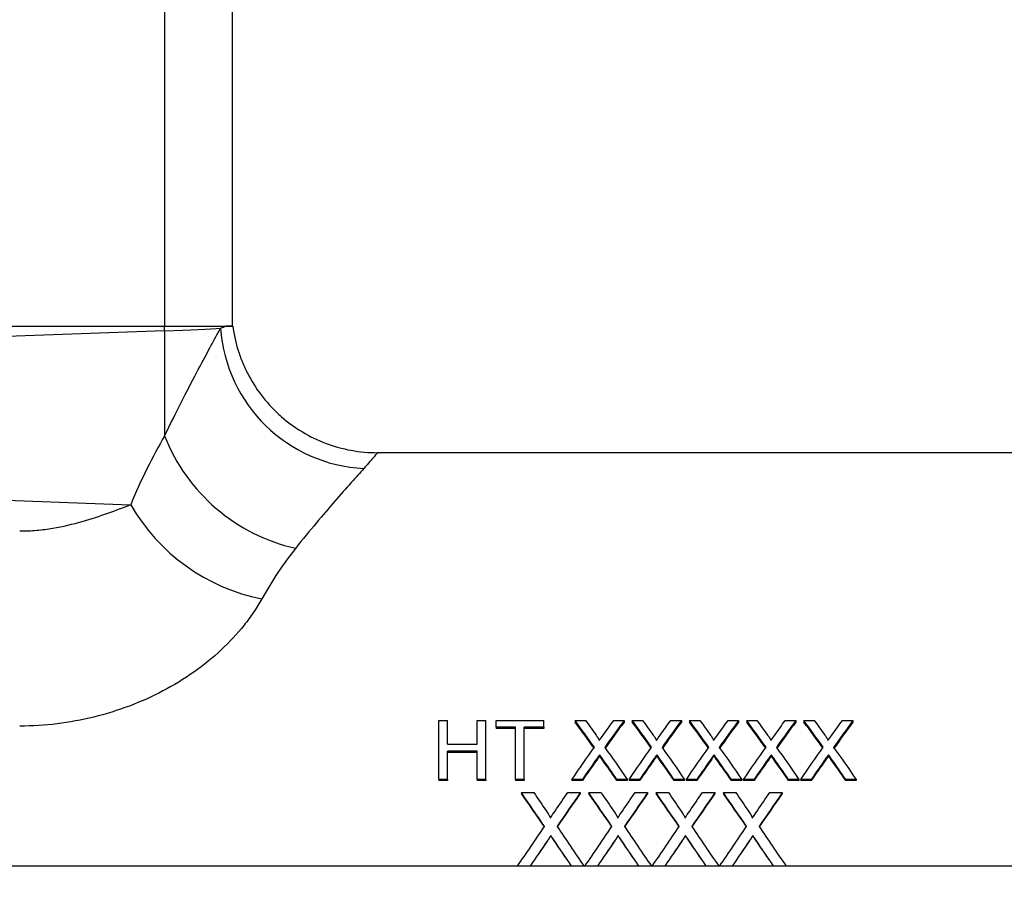
# Model space of a CAD drawing. Units: inches. Extents: x 2 to 102, y 3 to 65.
# Drawn here: x 29 to 31, y 29 to 31 of the extents above; entities that cross this region are included whole.
import ezdxf

# ---------------------------------------------------------------- set-up
doc = ezdxf.new("R2010")
doc.units = ezdxf.units.IN
doc.header["$LTSCALE"] = 6
doc.header["$MEASUREMENT"] = 0
doc.layers.add('DEFAULT', color=7, linetype='Continuous')
doc.styles.add('SLDTEXTSTYLE1', font='TXT', dxfattribs={"width": 0.605})
doc.dimstyles.new('SLDDIMSTYLE0', dxfattribs={"dimtxt": 0.75, "dimasz": 0.78, "dimexe": 0, "dimexo": 0.0625, "dimgap": 0.1875, "dimtad": 0, "dimtih": 1, "dimtoh": 1, "dimdec": 1, "dimrnd": 1e-09, "dimzin": 12, "dimdsep": 46, "dimtxsty": 'SLDTEXTSTYLE1', "dimsah": 1, "dimcen": 0.09, "dimadec": 0, "dimazin": 3, "dimtfac": 1, "dimtdec": 1, "dimtofl": 0, "dimtmove": 0, "dimatfit": 3, "dimfxl": 0, "dimfrac": 2, "dimtolj": 1, "dimtzin": 12, "dimarcsym": 0})
doc.dimstyles.new('SLDDIMSTYLE1', dxfattribs={"dimtxt": 0.75, "dimasz": 0.78, "dimexe": 0, "dimexo": 0.0625, "dimgap": 0.1875, "dimtad": 0, "dimtih": 1, "dimtoh": 1, "dimrnd": 1e-09, "dimzin": 12, "dimdsep": 46, "dimtxsty": 'SLDTEXTSTYLE1', "dimsah": 1, "dimcen": 0.09, "dimadec": 0, "dimazin": 3, "dimtfac": 1, "dimtmove": 0, "dimatfit": 0, "dimfxl": 0, "dimfrac": 2, "dimtolj": 1, "dimtzin": 12, "dimarcsym": 0})
doc.dimstyles.new('SLDDIMSTYLE2', dxfattribs={"dimtxt": 0.75, "dimasz": 0.78, "dimexe": 0, "dimexo": 0.0625, "dimgap": 0.1875, "dimtad": 0, "dimtih": 1, "dimtoh": 1, "dimdec": 3, "dimrnd": 1e-09, "dimzin": 12, "dimdsep": 46, "dimtxsty": 'SLDTEXTSTYLE1', "dimsah": 1, "dimcen": 0.09, "dimadec": 0, "dimazin": 3, "dimtfac": 1, "dimtdec": 3, "dimtofl": 0, "dimtmove": 0, "dimatfit": 3, "dimfxl": 0, "dimfrac": 2, "dimtolj": 1, "dimtzin": 12, "dimarcsym": 0})

# ---------------------------------------------------------------- blocks, each defined once
blk = doc.blocks.new('_D')
at = {"layer": 'DEFAULT'}
for p, q in [((26.7568, 29.2678), (26.7568, 22.677)), ((39.2826, 29.2678), (39.2826, 22.677)), ((26.7568, 23.427), (29.5263, 23.427)), ((39.2826, 23.427), (36.3045, 23.427))]:
    blk.add_line(p, q, dxfattribs=at)
for points in [[(26.7568, 23.427), (27.5368, 23.307), (27.5368, 23.547)], [(39.2826, 23.427), (38.5026, 23.547), (38.5026, 23.307)]]:
    blk.add_solid(points, dxfattribs=at)
at = {"layer": 'DEFAULT', "char_height": 0.75, "attachment_point": 1, "style": 'SLDTEXTSTYLE1'}
for s, insert in [('317mm (', (29.5263, 23.8182)), ('")', (35.5961, 23.8182)), ('12.5', (33.5909, 23.8182))]:
    blk.add_mtext(s, dxfattribs=dict(at, insert=insert))
blk = doc.blocks.new('_D_1')
at = {"layer": 'DEFAULT'}
for p, q in [((19.8891, 28.8374), (19.8891, 30.3374)), ((32.7197, 28.8374), (19.1391, 28.8374)), ((28.5286, 26.0874), (19.1391, 26.0874)), ((19.8891, 26.0874), (19.8891, 24.5874))]:
    blk.add_line(p, q, dxfattribs=at)
for points in [[(19.8891, 28.8374), (20.0091, 29.6174), (19.7691, 29.6174)], [(19.8891, 26.0874), (19.7691, 25.3074), (20.0091, 25.3074)]]:
    blk.add_solid(points, dxfattribs=at)
at = {"layer": 'DEFAULT', "char_height": 0.75, "attachment_point": 1, "style": 'SLDTEXTSTYLE1'}
for s, insert in [('71mm (', (16.7865, 28.0467)), ('")', (22.2834, 28.0467)), ('2.75', (20.2782, 28.0467))]:
    blk.add_mtext(s, dxfattribs=dict(at, insert=insert))
blk = doc.blocks.new('_D_2')
at = {"layer": 'DEFAULT'}
for p, q in [((32.7197, 44.4628), (14.0356, 44.4628)), ((14.7856, 44.4628), (14.7856, 36.1633)), ((14.7856, 26.0874), (14.7856, 35.0122)), ((28.5286, 26.0874), (14.0356, 26.0874))]:
    blk.add_line(p, q, dxfattribs=at)
for points in [[(14.7856, 44.4628), (14.6656, 43.6828), (14.9056, 43.6828)], [(14.7856, 26.0874), (14.9056, 26.8674), (14.6656, 26.8674)]]:
    blk.add_solid(points, dxfattribs=at)
at = {"layer": 'DEFAULT', "char_height": 0.75, "attachment_point": 1, "style": 'SLDTEXTSTYLE1'}
for s, insert in [('467mm (', (10.8236, 35.979)), ('")', (18.0392, 35.979)), ('18.375', (14.8882, 35.979))]:
    blk.add_mtext(s, dxfattribs=dict(at, insert=insert))

msp = doc.modelspace()

# ---------------------------------------------------------------- linework, layer by layer
at = {"color": 7, "linetype": 'Continuous', "lineweight": 25}
for p, q in [((29.363, 30.6964), (29.363, 29.9478)), ((29.5027, 29.9478), (29.5027, 30.6603)), ((28.4661, 29.9478), (29.3621, 29.9478)), ((29.3621, 29.9478), (29.363, 29.9478)), ((29.363, 29.9478), (29.5027, 29.9478)), ((29.3629, 29.9377), (28.4661, 29.9057)), ((29.3629, 29.9377), (29.3629, 29.7217)), ((31.7823, 29.6874), (29.8004, 29.6874)), ((28.4661, 29.6099), (29.2931, 29.5804)), ((29.9269, 29.137), (29.9445, 29.137)), ((29.9269, 29.0156), (29.9269, 29.137)), ((29.9445, 29.0879), (29.9445, 29.137)), ((30.0054, 29.0879), (30.0054, 29.137)), ((30.0054, 29.137), (30.0231, 29.137)), ((30.0231, 29.0156), (30.0231, 29.137)), ((30.0445, 29.1233), (30.0445, 29.137)), ((30.0445, 29.137), (30.1423, 29.137)), ((30.1423, 29.1233), (30.1423, 29.137)), ((30.2068, 29.137), (30.2281, 29.137)), ((30.2068, 29.137), (30.2068, 29.1335)), ((30.2863, 29.137), (30.3078, 29.137)), ((30.3078, 29.137), (30.3078, 29.1335)), ((30.3245, 29.137), (30.3457, 29.137)), ((30.3245, 29.137), (30.3245, 29.1335)), ((30.4039, 29.137), (30.4254, 29.137)), ((30.4254, 29.137), (30.4254, 29.1335)), ((30.4421, 29.137), (30.4633, 29.137)), ((30.4421, 29.137), (30.4421, 29.1335)), ((30.5215, 29.137), (30.543, 29.137)), ((30.543, 29.137), (30.543, 29.1335)), ((30.5597, 29.137), (30.5809, 29.137)), ((30.5597, 29.137), (30.5597, 29.1335)), ((30.6391, 29.137), (30.6607, 29.137)), ((30.6607, 29.137), (30.6607, 29.1335)), ((30.6773, 29.137), (30.6986, 29.137)), ((30.6773, 29.137), (30.6773, 29.1335)), ((30.7568, 29.137), (30.7783, 29.137)), ((30.7783, 29.137), (30.7783, 29.1335)), ((30.0846, 29.1233), (30.0445, 29.1233)), ((30.0445, 29.1233), (30.0445, 29.12)), ((30.0846, 29.12), (30.0445, 29.12)), ((30.0846, 29.0156), (30.0846, 29.1233)), ((30.1423, 29.1233), (30.1022, 29.1233)), ((30.1022, 29.0156), (30.1022, 29.1233)), ((30.1423, 29.12), (30.1022, 29.12)), ((30.1423, 29.1233), (30.1423, 29.12)), ((29.9445, 29.0879), (30.0054, 29.0879)), ((30.0054, 29.0739), (29.9445, 29.0739)), ((29.9445, 29.0156), (29.9445, 29.0739)), ((30.0054, 29.0156), (30.0054, 29.0739)), ((30.0054, 29.0711), (29.9445, 29.0711)), ((30.2515, 29.058), (30.2515, 29.0554)), ((30.2574, 29.0664), (30.2574, 29.0637)), ((30.2625, 29.0591), (30.2625, 29.0565)), ((30.3691, 29.058), (30.3691, 29.0554)), ((30.375, 29.0664), (30.375, 29.0637)), ((30.3801, 29.0591), (30.3801, 29.0565)), ((30.4868, 29.058), (30.4868, 29.0554)), ((30.4926, 29.0664), (30.4926, 29.0637)), ((30.4978, 29.0591), (30.4978, 29.0565)), ((30.6044, 29.058), (30.6044, 29.0554)), ((30.6103, 29.0664), (30.6103, 29.0637)), ((30.6154, 29.0591), (30.6154, 29.0565)), ((30.722, 29.058), (30.722, 29.0554)), ((30.7279, 29.0664), (30.7279, 29.0637)), ((30.733, 29.0591), (30.733, 29.0565)), ((29.9445, 29.0156), (29.9269, 29.0156)), ((29.9269, 29.0156), (29.9269, 29.0136)), ((29.9445, 29.0136), (29.9269, 29.0136)), ((29.9445, 29.0156), (29.9445, 29.0136)), ((30.0231, 29.0156), (30.0054, 29.0156)), ((30.0054, 29.0156), (30.0054, 29.0136)), ((30.0231, 29.0136), (30.0054, 29.0136)), ((30.0231, 29.0156), (30.0231, 29.0136)), ((30.0846, 29.0156), (30.0846, 29.0136)), ((30.1022, 29.0156), (30.0846, 29.0156)), ((30.1022, 29.0136), (30.0846, 29.0136)), ((30.1022, 29.0156), (30.1022, 29.0136)), ((30.2004, 29.0156), (30.2004, 29.0136)), ((30.2219, 29.0156), (30.2004, 29.0156)), ((30.2219, 29.0136), (30.2004, 29.0136)), ((30.2219, 29.0156), (30.2219, 29.0136)), ((30.2929, 29.0156), (30.2929, 29.0136)), ((30.3142, 29.0156), (30.2929, 29.0156)), ((30.3142, 29.0136), (30.2929, 29.0136)), ((30.3142, 29.0156), (30.3142, 29.0136)), ((30.3396, 29.0156), (30.318, 29.0156)), ((30.318, 29.0156), (30.318, 29.0136)), ((30.3396, 29.0136), (30.318, 29.0136)), ((30.3396, 29.0156), (30.3396, 29.0136)), ((30.4106, 29.0156), (30.4106, 29.0136)), ((30.4318, 29.0156), (30.4106, 29.0156)), ((30.4318, 29.0136), (30.4106, 29.0136)), ((30.4318, 29.0156), (30.4318, 29.0136)), ((30.4357, 29.0156), (30.4357, 29.0136)), ((30.4572, 29.0156), (30.4357, 29.0156)), ((30.4572, 29.0136), (30.4357, 29.0136)), ((30.4572, 29.0156), (30.4572, 29.0136)), ((30.5282, 29.0156), (30.5282, 29.0136)), ((30.5495, 29.0156), (30.5282, 29.0156)), ((30.5495, 29.0136), (30.5282, 29.0136)), ((30.5495, 29.0156), (30.5495, 29.0136)), ((30.5748, 29.0156), (30.5533, 29.0156)), ((30.5533, 29.0156), (30.5533, 29.0136)), ((30.5748, 29.0136), (30.5533, 29.0136)), ((30.5748, 29.0156), (30.5748, 29.0136)), ((30.6671, 29.0156), (30.6458, 29.0156)), ((30.6458, 29.0156), (30.6458, 29.0136)), ((30.6671, 29.0136), (30.6458, 29.0136)), ((30.6671, 29.0156), (30.6671, 29.0136)), ((30.6924, 29.0156), (30.6709, 29.0156)), ((30.6709, 29.0156), (30.6709, 29.0136)), ((30.6924, 29.0136), (30.6709, 29.0136)), ((30.6924, 29.0156), (30.6924, 29.0136)), ((30.7634, 29.0156), (30.7634, 29.0136)), ((30.7847, 29.0156), (30.7634, 29.0156)), ((30.7847, 29.0136), (30.7634, 29.0136)), ((30.7847, 29.0156), (30.7847, 29.0136)), ((30.0964, 28.9884), (30.1219, 28.9884)), ((30.0964, 28.9884), (30.0964, 28.9866)), ((30.1917, 28.9884), (30.2176, 28.9884)), ((30.2176, 28.9884), (30.2176, 28.9866)), ((30.2349, 28.9884), (30.2603, 28.9884)), ((30.2349, 28.9884), (30.2349, 28.9866)), ((30.3302, 28.9884), (30.356, 28.9884)), ((30.356, 28.9884), (30.356, 28.9866)), ((30.3733, 28.9884), (30.3988, 28.9884)), ((30.3733, 28.9884), (30.3733, 28.9866)), ((30.4686, 28.9884), (30.4945, 28.9884)), ((30.4945, 28.9884), (30.4945, 28.9866)), ((30.5118, 28.9884), (30.5373, 28.9884)), ((30.5118, 28.9884), (30.5118, 28.9866)), ((30.6071, 28.9884), (30.6329, 28.9884)), ((30.6329, 28.9884), (30.6329, 28.9866)), ((30.15, 28.8896), (30.15, 28.889)), ((30.1571, 28.9), (30.1571, 28.8993)), ((30.1632, 28.891), (30.1632, 28.8904)), ((30.2885, 28.8896), (30.2885, 28.889)), ((30.2955, 28.9), (30.2955, 28.8993)), ((30.3017, 28.891), (30.3017, 28.8904)), ((30.4269, 28.8896), (30.4269, 28.889)), ((30.434, 28.9), (30.434, 28.8993)), ((30.4402, 28.891), (30.4402, 28.8904)), ((30.5654, 28.8896), (30.5654, 28.889)), ((30.5725, 28.9), (30.5725, 28.8993)), ((30.5786, 28.891), (30.5786, 28.8904)), ((30.1145, 28.8374), (30.0887, 28.8374)), ((30.2252, 28.8374), (30.1997, 28.8374)), ((30.253, 28.8374), (30.2272, 28.8374)), ((30.3637, 28.8374), (30.3382, 28.8374)), ((30.3914, 28.8374), (30.3656, 28.8374)), ((30.5022, 28.8374), (30.4767, 28.8374)), ((30.5299, 28.8374), (30.5041, 28.8374)), ((30.6406, 28.8374), (30.6151, 28.8374))]:
    msp.add_line(p, q, dxfattribs=at)
for centre, radius, start, end in [((29.2961, 29.9372), 0.0668, 0.3953, 9.0833), ((29.7878, 29.9651), 0.3105, 183.9879, 267.2104), ((29.715, 29.8603), 0.3784, 201.4845, 257.3837), ((29.6429, 29.7824), 0.4039, 210.0104, 258.5398)]:
    msp.add_arc(centre, radius, start, end, dxfattribs=at)
for centre, major_axis, ratio, start_param, end_param in [((28.1297, 29.9478), (1.3729, 0), 0.016692, 5.828193, 6.093889), ((29.7226, 28.8374), (0, 1.15), 0.489228, 0.693554, 0.868385), ((29.9921, 28.8374), (0, 0.85), 0.661896, 0.693554, 0.868385)]:
    msp.add_ellipse(centre, major_axis=major_axis, ratio=ratio, start_param=start_param, end_param=end_param, dxfattribs=at)
for points, knots in [([(29.3621, 29.9478), (29.3782, 29.9478), (29.393, 29.9478), (29.4199, 29.9478), (29.4319, 29.9478), (29.4637, 29.9478), (29.4792, 29.9478), (29.4892, 29.9478)], [0, 0, 0, 0, 0.25, 0.25, 0.5, 0.5, 1, 1, 1, 1]), ([(29.3629, 29.7217), (29.3746, 29.746), (29.3861, 29.769), (29.4081, 29.8125), (29.4186, 29.8329), (29.4383, 29.8702), (29.4475, 29.8874), (29.46, 29.9104), (29.4639, 29.9177), (29.4714, 29.9313), (29.4749, 29.9377), (29.4781, 29.9435)], [0, 0, 0, 0, 0.25, 0.25, 0.5, 0.5, 0.75, 0.75, 0.875, 0.875, 1, 1, 1, 1]), ([(29.503, 29.9478), (29.5054, 29.9299), (29.5094, 29.9124), (29.5176, 29.8868), (29.5207, 29.8784), (29.5278, 29.8618), (29.5317, 29.8536), (29.5445, 29.8298), (29.5543, 29.8148), (29.5711, 29.7938), (29.577, 29.787), (29.5894, 29.7739), (29.596, 29.7676), (29.6163, 29.7498), (29.6307, 29.7393), (29.6615, 29.7209), (29.678, 29.7129), (29.7116, 29.7003), (29.7288, 29.6955), (29.7642, 29.689), (29.7825, 29.6874), (29.8004, 29.6874)], [0, 0, 0, 0, 0.125, 0.125, 0.1875, 0.1875, 0.25, 0.25, 0.375, 0.375, 0.4375, 0.4375, 0.5, 0.5, 0.625, 0.625, 0.75, 0.75, 0.875, 0.875, 1, 1, 1, 1]), ([(29.8004, 29.6874), (29.8003, 29.6874), (29.7981, 29.6846), (29.7892, 29.6737), (29.7823, 29.6655), (29.7727, 29.6549)], [0, 0, 0, 0, 0.5, 0.5, 1, 1, 1, 1]), ([(29.7727, 29.6549), (29.7688, 29.6507), (29.7646, 29.646), (29.7557, 29.6361), (29.7509, 29.6308), (29.7358, 29.6139), (29.7247, 29.6013), (29.7008, 29.5738), (29.688, 29.5587), (29.661, 29.5264), (29.6469, 29.5092), (29.6324, 29.491)], [0, 0, 0, 0, 0.125, 0.125, 0.25, 0.25, 0.5, 0.5, 0.75, 0.75, 1, 1, 1, 1]), ([(29.065, 29.5266), (29.077, 29.5264), (29.0886, 29.5269), (29.1112, 29.5288), (29.1222, 29.5303), (29.1542, 29.5356), (29.1743, 29.5405), (29.2121, 29.5513), (29.2297, 29.5572), (29.2628, 29.5689), (29.2784, 29.5748), (29.2931, 29.5804)], [0, 0, 0, 0, 0.125, 0.125, 0.25, 0.25, 0.5, 0.5, 0.75, 0.75, 1, 1, 1, 1]), ([(29.5626, 29.3865), (29.5575, 29.3774), (29.5519, 29.3684), (29.5398, 29.3503), (29.5332, 29.3413), (29.5121, 29.3149), (29.4965, 29.298), (29.4621, 29.2658), (29.4433, 29.2506), (29.4028, 29.222), (29.3813, 29.209), (29.3371, 29.1857), (29.3141, 29.1754), (29.2667, 29.1575), (29.242, 29.1498), (29.1923, 29.1376), (29.1672, 29.133), (29.1165, 29.1267), (29.0908, 29.1251), (29.065, 29.1251)], [0, 0, 0, 0, 0.0625, 0.0625, 0.125, 0.125, 0.25, 0.25, 0.375, 0.375, 0.5, 0.5, 0.625, 0.625, 0.75, 0.75, 0.875, 0.875, 1, 1, 1, 1]), ([(30.2499, 29.1068), (30.2508, 29.1055), (30.2515, 29.1044), (30.2525, 29.103), (30.2527, 29.1026), (30.2531, 29.1021), (30.2532, 29.1019), (30.2534, 29.1017), (30.2534, 29.1016), (30.2535, 29.1015), (30.2535, 29.1014), (30.2536, 29.1014), (30.2536, 29.1013), (30.2536, 29.1013), (30.2536, 29.1013), (30.254, 29.1007), (30.2543, 29.1001), (30.2548, 29.0994), (30.2549, 29.0992), (30.2551, 29.0989), (30.2551, 29.0988), (30.2552, 29.0986), (30.2552, 29.0986), (30.2553, 29.0985), (30.2553, 29.0985), (30.2555, 29.0981), (30.2556, 29.0978), (30.2558, 29.0974), (30.2559, 29.0973), (30.2559, 29.0972), (30.256, 29.0971), (30.256, 29.097), (30.256, 29.097), (30.2563, 29.0963), (30.2564, 29.096), (30.2564, 29.0953)], [0, 0, 0, 0, 0.25, 0.25, 0.375, 0.375, 0.4375, 0.4375, 0.46875, 0.46875, 0.484375, 0.484375, 0.492188, 0.492188, 0.5, 0.5, 0.625, 0.625, 0.6875, 0.6875, 0.71875, 0.71875, 0.734375, 0.734375, 0.75, 0.75, 0.8125, 0.8125, 0.84375, 0.84375, 0.859375, 0.859375, 0.875, 0.875, 1, 1, 1, 1]), ([(30.3675, 29.1068), (30.3684, 29.1055), (30.3692, 29.1044), (30.3701, 29.103), (30.3704, 29.1026), (30.3707, 29.1021), (30.3709, 29.1019), (30.371, 29.1017), (30.3711, 29.1016), (30.3711, 29.1015), (30.3712, 29.1014), (30.3712, 29.1014), (30.3712, 29.1013), (30.3712, 29.1013), (30.3712, 29.1013), (30.3716, 29.1007), (30.372, 29.1001), (30.3724, 29.0994), (30.3725, 29.0992), (30.3727, 29.0989), (30.3727, 29.0988), (30.3728, 29.0986), (30.3728, 29.0986), (30.3729, 29.0985), (30.3729, 29.0985), (30.3731, 29.0981), (30.3733, 29.0978), (30.3734, 29.0974), (30.3735, 29.0973), (30.3736, 29.0972), (30.3736, 29.0971), (30.3736, 29.097), (30.3736, 29.097), (30.3739, 29.0963), (30.374, 29.096), (30.374, 29.0953)], [0, 0, 0, 0, 0.25, 0.25, 0.375, 0.375, 0.4375, 0.4375, 0.46875, 0.46875, 0.484375, 0.484375, 0.492188, 0.492188, 0.5, 0.5, 0.625, 0.625, 0.6875, 0.6875, 0.71875, 0.71875, 0.734375, 0.734375, 0.75, 0.75, 0.8125, 0.8125, 0.84375, 0.84375, 0.859375, 0.859375, 0.875, 0.875, 1, 1, 1, 1]), ([(30.4851, 29.1068), (30.486, 29.1055), (30.4868, 29.1044), (30.4877, 29.103), (30.488, 29.1026), (30.4884, 29.1021), (30.4885, 29.1019), (30.4886, 29.1017), (30.4887, 29.1016), (30.4888, 29.1015), (30.4888, 29.1014), (30.4888, 29.1014), (30.4888, 29.1013), (30.4889, 29.1013), (30.4889, 29.1013), (30.4893, 29.1007), (30.4896, 29.1001), (30.49, 29.0994), (30.4901, 29.0992), (30.4903, 29.0989), (30.4904, 29.0988), (30.4905, 29.0986), (30.4905, 29.0986), (30.4905, 29.0985), (30.4905, 29.0985), (30.4907, 29.0981), (30.4909, 29.0978), (30.4911, 29.0974), (30.4911, 29.0973), (30.4912, 29.0972), (30.4912, 29.0971), (30.4913, 29.097), (30.4913, 29.097), (30.4915, 29.0963), (30.4916, 29.096), (30.4916, 29.0953)], [0, 0, 0, 0, 0.25, 0.25, 0.375, 0.375, 0.4375, 0.4375, 0.46875, 0.46875, 0.484375, 0.484375, 0.492188, 0.492188, 0.5, 0.5, 0.625, 0.625, 0.6875, 0.6875, 0.71875, 0.71875, 0.734375, 0.734375, 0.75, 0.75, 0.8125, 0.8125, 0.84375, 0.84375, 0.859375, 0.859375, 0.875, 0.875, 1, 1, 1, 1]), ([(30.6028, 29.1068), (30.6036, 29.1055), (30.6044, 29.1044), (30.6053, 29.103), (30.6056, 29.1026), (30.606, 29.1021), (30.6061, 29.1019), (30.6063, 29.1017), (30.6063, 29.1016), (30.6064, 29.1015), (30.6064, 29.1014), (30.6064, 29.1014), (30.6065, 29.1013), (30.6065, 29.1013), (30.6065, 29.1013), (30.6069, 29.1007), (30.6072, 29.1001), (30.6076, 29.0994), (30.6078, 29.0992), (30.6079, 29.0989), (30.608, 29.0988), (30.6081, 29.0986), (30.6081, 29.0986), (30.6082, 29.0985), (30.6082, 29.0985), (30.6084, 29.0981), (30.6085, 29.0978), (30.6087, 29.0974), (30.6087, 29.0973), (30.6088, 29.0972), (30.6088, 29.0971), (30.6089, 29.097), (30.6089, 29.097), (30.6092, 29.0963), (30.6092, 29.096), (30.6092, 29.0953)], [0, 0, 0, 0, 0.25, 0.25, 0.375, 0.375, 0.4375, 0.4375, 0.46875, 0.46875, 0.484375, 0.484375, 0.492188, 0.492188, 0.5, 0.5, 0.625, 0.625, 0.6875, 0.6875, 0.71875, 0.71875, 0.734375, 0.734375, 0.75, 0.75, 0.8125, 0.8125, 0.84375, 0.84375, 0.859375, 0.859375, 0.875, 0.875, 1, 1, 1, 1]), ([(30.7204, 29.1068), (30.7213, 29.1055), (30.722, 29.1044), (30.723, 29.103), (30.7232, 29.1026), (30.7236, 29.1021), (30.7237, 29.1019), (30.7239, 29.1017), (30.7239, 29.1016), (30.724, 29.1015), (30.724, 29.1014), (30.7241, 29.1014), (30.7241, 29.1013), (30.7241, 29.1013), (30.7241, 29.1013), (30.7245, 29.1007), (30.7248, 29.1001), (30.7253, 29.0994), (30.7254, 29.0992), (30.7256, 29.0989), (30.7256, 29.0988), (30.7257, 29.0986), (30.7257, 29.0986), (30.7258, 29.0985), (30.7258, 29.0985), (30.726, 29.0981), (30.7261, 29.0978), (30.7263, 29.0974), (30.7264, 29.0973), (30.7264, 29.0972), (30.7265, 29.0971), (30.7265, 29.097), (30.7265, 29.097), (30.7268, 29.0963), (30.7269, 29.096), (30.7269, 29.0953)], [0, 0, 0, 0, 0.25, 0.25, 0.375, 0.375, 0.4375, 0.4375, 0.46875, 0.46875, 0.484375, 0.484375, 0.492188, 0.492188, 0.5, 0.5, 0.625, 0.625, 0.6875, 0.6875, 0.71875, 0.71875, 0.734375, 0.734375, 0.75, 0.75, 0.8125, 0.8125, 0.84375, 0.84375, 0.859375, 0.859375, 0.875, 0.875, 1, 1, 1, 1]), ([(30.2574, 29.0664), (30.2571, 29.066), (30.2567, 29.0654), (30.256, 29.0644), (30.2557, 29.064), (30.2553, 29.0634), (30.2551, 29.0631), (30.2549, 29.0628), (30.2548, 29.0627), (30.2546, 29.0625), (30.2546, 29.0624), (30.2545, 29.0623), (30.2545, 29.0622), (30.2534, 29.0608), (30.2525, 29.0594), (30.2515, 29.058)], [0, 0, 0, 0, 0.25, 0.25, 0.375, 0.375, 0.4375, 0.4375, 0.46875, 0.46875, 0.484375, 0.484375, 0.5, 0.5, 1, 1, 1, 1]), ([(30.2574, 29.0637), (30.2564, 29.0623), (30.2544, 29.0596), (30.2525, 29.0568), (30.2515, 29.0554)], [0, 0, 0, 0, 0.500001, 1, 1, 1, 1]), ([(30.375, 29.0664), (30.3747, 29.066), (30.3744, 29.0654), (30.3736, 29.0644), (30.3733, 29.064), (30.3729, 29.0634), (30.3727, 29.0631), (30.3725, 29.0628), (30.3724, 29.0627), (30.3723, 29.0625), (30.3722, 29.0624), (30.3721, 29.0623), (30.3721, 29.0622), (30.3711, 29.0608), (30.3701, 29.0594), (30.3691, 29.058)], [0, 0, 0, 0, 0.25, 0.25, 0.375, 0.375, 0.4375, 0.4375, 0.46875, 0.46875, 0.484375, 0.484375, 0.5, 0.5, 1, 1, 1, 1]), ([(30.375, 29.0637), (30.374, 29.0623), (30.3721, 29.0596), (30.3701, 29.0568), (30.3691, 29.0554)], [0, 0, 0, 0, 0.500001, 1, 1, 1, 1]), ([(30.4926, 29.0664), (30.4924, 29.066), (30.492, 29.0654), (30.4912, 29.0644), (30.491, 29.064), (30.4905, 29.0634), (30.4904, 29.0631), (30.4901, 29.0628), (30.49, 29.0627), (30.4899, 29.0625), (30.4899, 29.0624), (30.4898, 29.0623), (30.4897, 29.0622), (30.4887, 29.0608), (30.4877, 29.0594), (30.4868, 29.058)], [0, 0, 0, 0, 0.25, 0.25, 0.375, 0.375, 0.4375, 0.4375, 0.46875, 0.46875, 0.484375, 0.484375, 0.5, 0.5, 1, 1, 1, 1]), ([(30.4926, 29.0637), (30.4917, 29.0623), (30.4897, 29.0596), (30.4877, 29.0568), (30.4868, 29.0554)], [0, 0, 0, 0, 0.500001, 1, 1, 1, 1]), ([(30.6103, 29.0664), (30.61, 29.066), (30.6096, 29.0654), (30.6089, 29.0644), (30.6086, 29.064), (30.6081, 29.0634), (30.608, 29.0631), (30.6077, 29.0628), (30.6077, 29.0627), (30.6075, 29.0625), (30.6075, 29.0624), (30.6074, 29.0623), (30.6073, 29.0622), (30.6063, 29.0608), (30.6053, 29.0594), (30.6044, 29.058)], [0, 0, 0, 0, 0.25, 0.25, 0.375, 0.375, 0.4375, 0.4375, 0.46875, 0.46875, 0.484375, 0.484375, 0.5, 0.5, 1, 1, 1, 1]), ([(30.6103, 29.0637), (30.6093, 29.0623), (30.6073, 29.0596), (30.6054, 29.0568), (30.6044, 29.0554)], [0, 0, 0, 0, 0.500001, 1, 1, 1, 1]), ([(30.7279, 29.0664), (30.7276, 29.066), (30.7272, 29.0654), (30.7265, 29.0644), (30.7262, 29.064), (30.7258, 29.0634), (30.7256, 29.0631), (30.7254, 29.0628), (30.7253, 29.0627), (30.7252, 29.0625), (30.7251, 29.0624), (30.725, 29.0623), (30.725, 29.0622), (30.7239, 29.0608), (30.723, 29.0594), (30.722, 29.058)], [0, 0, 0, 0, 0.25, 0.25, 0.375, 0.375, 0.4375, 0.4375, 0.46875, 0.46875, 0.484375, 0.484375, 0.5, 0.5, 1, 1, 1, 1]), ([(30.7279, 29.0637), (30.7269, 29.0623), (30.7249, 29.0596), (30.723, 29.0568), (30.722, 29.0554)], [0, 0, 0, 0, 0.500001, 1, 1, 1, 1]), ([(30.1481, 28.9504), (30.1491, 28.9488), (30.15, 28.9474), (30.1512, 28.9457), (30.1515, 28.9452), (30.1519, 28.9445), (30.1521, 28.9443), (30.1523, 28.944), (30.1523, 28.9439), (30.1524, 28.9437), (30.1524, 28.9437), (30.1525, 28.9436), (30.1525, 28.9436), (30.1525, 28.9435), (30.1525, 28.9435), (30.153, 28.9427), (30.1534, 28.9421), (30.1539, 28.9412), (30.1541, 28.9409), (30.1543, 28.9405), (30.1544, 28.9404), (30.1544, 28.9402), (30.1545, 28.9401), (30.1545, 28.9401), (30.1545, 28.94), (30.1546, 28.94), (30.1546, 28.94), (30.1548, 28.9395), (30.155, 28.9392), (30.1552, 28.9387), (30.1552, 28.9386), (30.1553, 28.9384), (30.1554, 28.9383), (30.1554, 28.9382), (30.1554, 28.9381), (30.1556, 28.9377), (30.1557, 28.9373), (30.1558, 28.9368), (30.1558, 28.9365), (30.1558, 28.936)], [0, 0, 0, 0, 0.25, 0.25, 0.375, 0.375, 0.4375, 0.4375, 0.46875, 0.46875, 0.484375, 0.484375, 0.492188, 0.492188, 0.5, 0.5, 0.625, 0.625, 0.6875, 0.6875, 0.71875, 0.71875, 0.734375, 0.734375, 0.742188, 0.742188, 0.75, 0.75, 0.8125, 0.8125, 0.84375, 0.84375, 0.859375, 0.859375, 0.875, 0.875, 0.9375, 0.9375, 1, 1, 1, 1]), ([(30.2865, 28.9504), (30.2876, 28.9488), (30.2885, 28.9474), (30.2896, 28.9457), (30.29, 28.9452), (30.2904, 28.9445), (30.2905, 28.9443), (30.2907, 28.944), (30.2908, 28.9439), (30.2909, 28.9437), (30.2909, 28.9437), (30.2909, 28.9436), (30.291, 28.9436), (30.291, 28.9435), (30.291, 28.9435), (30.2915, 28.9427), (30.2919, 28.9421), (30.2924, 28.9412), (30.2925, 28.9409), (30.2927, 28.9405), (30.2928, 28.9404), (30.2929, 28.9402), (30.2929, 28.9401), (30.293, 28.9401), (30.293, 28.94), (30.293, 28.94), (30.293, 28.94), (30.2932, 28.9395), (30.2934, 28.9392), (30.2936, 28.9387), (30.2937, 28.9386), (30.2938, 28.9384), (30.2938, 28.9383), (30.2939, 28.9382), (30.2939, 28.9381), (30.2941, 28.9377), (30.2942, 28.9373), (30.2943, 28.9368), (30.2943, 28.9365), (30.2943, 28.936)], [0, 0, 0, 0, 0.25, 0.25, 0.375, 0.375, 0.4375, 0.4375, 0.46875, 0.46875, 0.484375, 0.484375, 0.492188, 0.492188, 0.5, 0.5, 0.625, 0.625, 0.6875, 0.6875, 0.71875, 0.71875, 0.734375, 0.734375, 0.742188, 0.742188, 0.75, 0.75, 0.8125, 0.8125, 0.84375, 0.84375, 0.859375, 0.859375, 0.875, 0.875, 0.9375, 0.9375, 1, 1, 1, 1]), ([(30.425, 28.9504), (30.4261, 28.9488), (30.427, 28.9474), (30.4281, 28.9457), (30.4284, 28.9452), (30.4289, 28.9445), (30.429, 28.9443), (30.4292, 28.944), (30.4293, 28.9439), (30.4293, 28.9437), (30.4294, 28.9437), (30.4294, 28.9436), (30.4294, 28.9436), (30.4295, 28.9435), (30.4294, 28.9435), (30.4299, 28.9427), (30.4303, 28.9421), (30.4308, 28.9412), (30.431, 28.9409), (30.4312, 28.9405), (30.4313, 28.9404), (30.4314, 28.9402), (30.4314, 28.9401), (30.4314, 28.9401), (30.4315, 28.94), (30.4315, 28.94), (30.4315, 28.94), (30.4317, 28.9395), (30.4319, 28.9392), (30.4321, 28.9387), (30.4322, 28.9386), (30.4322, 28.9384), (30.4323, 28.9383), (30.4323, 28.9382), (30.4323, 28.9381), (30.4325, 28.9377), (30.4326, 28.9373), (30.4327, 28.9368), (30.4328, 28.9365), (30.4328, 28.936)], [0, 0, 0, 0, 0.25, 0.25, 0.375, 0.375, 0.4375, 0.4375, 0.46875, 0.46875, 0.484375, 0.484375, 0.492188, 0.492188, 0.5, 0.5, 0.625, 0.625, 0.6875, 0.6875, 0.71875, 0.71875, 0.734375, 0.734375, 0.742188, 0.742188, 0.75, 0.75, 0.8125, 0.8125, 0.84375, 0.84375, 0.859375, 0.859375, 0.875, 0.875, 0.9375, 0.9375, 1, 1, 1, 1]), ([(30.5634, 28.9504), (30.5645, 28.9488), (30.5654, 28.9474), (30.5665, 28.9457), (30.5669, 28.9452), (30.5673, 28.9445), (30.5675, 28.9443), (30.5677, 28.944), (30.5677, 28.9439), (30.5678, 28.9437), (30.5678, 28.9437), (30.5679, 28.9436), (30.5679, 28.9436), (30.5679, 28.9435), (30.5679, 28.9435), (30.5684, 28.9427), (30.5688, 28.9421), (30.5693, 28.9412), (30.5695, 28.9409), (30.5697, 28.9405), (30.5697, 28.9404), (30.5698, 28.9402), (30.5699, 28.9401), (30.5699, 28.9401), (30.5699, 28.94), (30.5699, 28.94), (30.5699, 28.94), (30.5702, 28.9395), (30.5703, 28.9392), (30.5706, 28.9387), (30.5706, 28.9386), (30.5707, 28.9384), (30.5707, 28.9383), (30.5708, 28.9382), (30.5708, 28.9381), (30.571, 28.9377), (30.5711, 28.9373), (30.5712, 28.9368), (30.5712, 28.9365), (30.5712, 28.936)], [0, 0, 0, 0, 0.25, 0.25, 0.375, 0.375, 0.4375, 0.4375, 0.46875, 0.46875, 0.484375, 0.484375, 0.492188, 0.492188, 0.5, 0.5, 0.625, 0.625, 0.6875, 0.6875, 0.71875, 0.71875, 0.734375, 0.734375, 0.742188, 0.742188, 0.75, 0.75, 0.8125, 0.8125, 0.84375, 0.84375, 0.859375, 0.859375, 0.875, 0.875, 0.9375, 0.9375, 1, 1, 1, 1]), ([(30.1571, 28.9), (30.1567, 28.8995), (30.1563, 28.8988), (30.1554, 28.8975), (30.1551, 28.8971), (30.1545, 28.8963), (30.1543, 28.896), (30.154, 28.8956), (30.1539, 28.8954), (30.1538, 28.8952), (30.1537, 28.8951), (30.1536, 28.895), (30.1536, 28.8949), (30.1523, 28.8931), (30.1512, 28.8913), (30.15, 28.8896)], [0, 0, 0, 0, 0.25, 0.25, 0.375, 0.375, 0.4375, 0.4375, 0.46875, 0.46875, 0.484375, 0.484375, 0.5, 0.5, 1, 1, 1, 1]), ([(30.1571, 28.8993), (30.1559, 28.8976), (30.1535, 28.8941), (30.1512, 28.8907), (30.15, 28.889)], [0, 0, 0, 0, 0.500001, 1, 1, 1, 1]), ([(30.2955, 28.9), (30.2952, 28.8995), (30.2947, 28.8988), (30.2939, 28.8975), (30.2935, 28.8971), (30.293, 28.8963), (30.2928, 28.896), (30.2925, 28.8956), (30.2924, 28.8954), (30.2922, 28.8952), (30.2922, 28.8951), (30.2921, 28.895), (30.292, 28.8949), (30.2908, 28.8931), (30.2896, 28.8913), (30.2885, 28.8896)], [0, 0, 0, 0, 0.25, 0.25, 0.375, 0.375, 0.4375, 0.4375, 0.46875, 0.46875, 0.484375, 0.484375, 0.5, 0.5, 1, 1, 1, 1]), ([(30.2955, 28.8993), (30.2943, 28.8976), (30.292, 28.8941), (30.2896, 28.8907), (30.2885, 28.889)], [0, 0, 0, 0, 0.500001, 1, 1, 1, 1]), ([(30.434, 28.9), (30.4337, 28.8995), (30.4332, 28.8988), (30.4323, 28.8975), (30.432, 28.8971), (30.4314, 28.8963), (30.4313, 28.896), (30.431, 28.8956), (30.4309, 28.8954), (30.4307, 28.8952), (30.4307, 28.8951), (30.4306, 28.895), (30.4305, 28.8949), (30.4293, 28.8931), (30.4281, 28.8913), (30.4269, 28.8896)], [0, 0, 0, 0, 0.25, 0.25, 0.375, 0.375, 0.4375, 0.4375, 0.46875, 0.46875, 0.484375, 0.484375, 0.5, 0.5, 1, 1, 1, 1]), ([(30.434, 28.8993), (30.4328, 28.8976), (30.4304, 28.8941), (30.4281, 28.8907), (30.4269, 28.889)], [0, 0, 0, 0, 0.500001, 1, 1, 1, 1]), ([(30.5725, 28.9), (30.5721, 28.8995), (30.5717, 28.8988), (30.5708, 28.8975), (30.5705, 28.8971), (30.5699, 28.8963), (30.5697, 28.896), (30.5694, 28.8956), (30.5693, 28.8954), (30.5692, 28.8952), (30.5691, 28.8951), (30.569, 28.895), (30.5689, 28.8949), (30.5677, 28.8931), (30.5665, 28.8913), (30.5654, 28.8896)], [0, 0, 0, 0, 0.25, 0.25, 0.375, 0.375, 0.4375, 0.4375, 0.46875, 0.46875, 0.484375, 0.484375, 0.5, 0.5, 1, 1, 1, 1]), ([(30.5725, 28.8993), (30.5713, 28.8976), (30.5689, 28.8941), (30.5666, 28.8907), (30.5654, 28.889)], [0, 0, 0, 0, 0.500001, 1, 1, 1, 1])]:
    msp.add_open_spline(points, degree=3, knots=knots, dxfattribs=at)
for points in [[(29.4781, 29.9435), (29.4824, 29.9451), (29.4861, 29.9465), (29.4892, 29.9478)], [(29.503, 29.9478), (29.5029, 29.9478), (29.4981, 29.9478), (29.4892, 29.9478)], [(30.2466, 29.0816), (30.2334, 29.1003), (30.2201, 29.1187), (30.2068, 29.137)], [(30.2466, 29.0788), (30.2334, 29.0972), (30.2201, 29.1155), (30.2068, 29.1335)], [(30.2281, 29.137), (30.2353, 29.127), (30.2426, 29.1169), (30.2499, 29.1068)], [(30.2645, 29.1068), (30.2718, 29.1169), (30.279, 29.127), (30.2863, 29.137)], [(30.3078, 29.137), (30.2945, 29.1187), (30.2813, 29.1001), (30.268, 29.0814)], [(30.3078, 29.1335), (30.2945, 29.1154), (30.2813, 29.0971), (30.268, 29.0786)], [(30.3642, 29.0816), (30.351, 29.1003), (30.3377, 29.1187), (30.3245, 29.137)], [(30.3642, 29.0788), (30.351, 29.0972), (30.3377, 29.1155), (30.3245, 29.1335)], [(30.3457, 29.137), (30.353, 29.127), (30.3602, 29.1169), (30.3675, 29.1068)], [(30.3821, 29.1068), (30.3894, 29.1169), (30.3966, 29.127), (30.4039, 29.137)], [(30.4254, 29.137), (30.4122, 29.1187), (30.3989, 29.1001), (30.3856, 29.0814)], [(30.4254, 29.1335), (30.4122, 29.1154), (30.3989, 29.0971), (30.3856, 29.0786)], [(30.4819, 29.0816), (30.4686, 29.1003), (30.4553, 29.1187), (30.4421, 29.137)], [(30.4819, 29.0788), (30.4686, 29.0972), (30.4553, 29.1155), (30.4421, 29.1335)], [(30.4633, 29.137), (30.4706, 29.127), (30.4779, 29.1169), (30.4851, 29.1068)], [(30.4998, 29.1068), (30.507, 29.1169), (30.5143, 29.127), (30.5215, 29.137)], [(30.543, 29.137), (30.5298, 29.1187), (30.5165, 29.1001), (30.5033, 29.0814)], [(30.543, 29.1335), (30.5298, 29.1154), (30.5165, 29.0971), (30.5033, 29.0786)], [(30.5995, 29.0816), (30.5862, 29.1003), (30.573, 29.1187), (30.5597, 29.137)], [(30.5995, 29.0788), (30.5862, 29.0972), (30.573, 29.1155), (30.5597, 29.1335)], [(30.5809, 29.137), (30.5882, 29.127), (30.5955, 29.1169), (30.6028, 29.1068)], [(30.6174, 29.1068), (30.6246, 29.1169), (30.6319, 29.127), (30.6391, 29.137)], [(30.6607, 29.137), (30.6474, 29.1187), (30.6341, 29.1001), (30.6209, 29.0814)], [(30.6607, 29.1335), (30.6474, 29.1154), (30.6341, 29.0971), (30.6209, 29.0786)], [(30.7171, 29.0816), (30.7039, 29.1003), (30.6906, 29.1187), (30.6773, 29.137)], [(30.7171, 29.0788), (30.7039, 29.0972), (30.6906, 29.1155), (30.6773, 29.1335)], [(30.6986, 29.137), (30.7058, 29.127), (30.7131, 29.1169), (30.7204, 29.1068)], [(30.735, 29.1068), (30.7423, 29.1169), (30.7495, 29.127), (30.7568, 29.137)], [(30.7783, 29.137), (30.765, 29.1187), (30.7518, 29.1001), (30.7385, 29.0814)], [(30.7783, 29.1335), (30.765, 29.1154), (30.7518, 29.0971), (30.7385, 29.0786)], [(30.2564, 29.0953), (30.2591, 29.0991), (30.2618, 29.1029), (30.2645, 29.1068)], [(30.374, 29.0953), (30.3767, 29.0991), (30.3794, 29.1029), (30.3821, 29.1068)], [(30.4916, 29.0953), (30.4943, 29.0991), (30.4971, 29.1029), (30.4998, 29.1068)], [(30.6092, 29.0953), (30.612, 29.0991), (30.6147, 29.1029), (30.6174, 29.1068)], [(30.7269, 29.0953), (30.7296, 29.0991), (30.7323, 29.1029), (30.735, 29.1068)], [(30.2004, 29.0156), (30.2158, 29.0378), (30.2312, 29.0598), (30.2466, 29.0816)], [(30.268, 29.0814), (30.2834, 29.0597), (30.2988, 29.0378), (30.3142, 29.0156)], [(30.318, 29.0156), (30.3334, 29.0378), (30.3488, 29.0598), (30.3642, 29.0816)], [(30.3856, 29.0814), (30.401, 29.0597), (30.4164, 29.0378), (30.4318, 29.0156)], [(30.4357, 29.0156), (30.4511, 29.0378), (30.4665, 29.0598), (30.4819, 29.0816)], [(30.5033, 29.0814), (30.5187, 29.0597), (30.5341, 29.0378), (30.5495, 29.0156)], [(30.5533, 29.0156), (30.5687, 29.0378), (30.5841, 29.0598), (30.5995, 29.0816)], [(30.6209, 29.0814), (30.6363, 29.0597), (30.6517, 29.0378), (30.6671, 29.0156)], [(30.6709, 29.0156), (30.6863, 29.0378), (30.7017, 29.0598), (30.7171, 29.0816)], [(30.7385, 29.0814), (30.7539, 29.0597), (30.7693, 29.0378), (30.7847, 29.0156)], [(30.2515, 29.058), (30.2416, 29.044), (30.2318, 29.0298), (30.2219, 29.0156)], [(30.2515, 29.0554), (30.2416, 29.0416), (30.2318, 29.0276), (30.2219, 29.0136)], [(30.2625, 29.0591), (30.2608, 29.0615), (30.2591, 29.0639), (30.2574, 29.0664)], [(30.2625, 29.0565), (30.2608, 29.0589), (30.2591, 29.0613), (30.2574, 29.0637)], [(30.2929, 29.0156), (30.2828, 29.0302), (30.2727, 29.0447), (30.2625, 29.0591)], [(30.2929, 29.0136), (30.2828, 29.028), (30.2727, 29.0423), (30.2625, 29.0565)], [(30.3691, 29.058), (30.3593, 29.044), (30.3494, 29.0298), (30.3396, 29.0156)], [(30.3691, 29.0554), (30.3593, 29.0416), (30.3494, 29.0276), (30.3396, 29.0136)], [(30.3801, 29.0591), (30.3784, 29.0615), (30.3767, 29.0639), (30.375, 29.0664)], [(30.3801, 29.0565), (30.3784, 29.0589), (30.3767, 29.0613), (30.375, 29.0637)], [(30.4106, 29.0156), (30.4004, 29.0302), (30.3903, 29.0447), (30.3801, 29.0591)], [(30.4106, 29.0136), (30.4004, 29.028), (30.3903, 29.0423), (30.3801, 29.0565)], [(30.4868, 29.058), (30.4769, 29.044), (30.467, 29.0298), (30.4572, 29.0156)], [(30.4868, 29.0554), (30.4769, 29.0416), (30.467, 29.0276), (30.4572, 29.0136)], [(30.4978, 29.0591), (30.4961, 29.0615), (30.4944, 29.0639), (30.4926, 29.0664)], [(30.4978, 29.0565), (30.4961, 29.0589), (30.4944, 29.0613), (30.4926, 29.0637)], [(30.5282, 29.0156), (30.5181, 29.0302), (30.5079, 29.0447), (30.4978, 29.0591)], [(30.5282, 29.0136), (30.5181, 29.028), (30.5079, 29.0423), (30.4978, 29.0565)], [(30.6044, 29.058), (30.5945, 29.044), (30.5847, 29.0298), (30.5748, 29.0156)], [(30.6044, 29.0554), (30.5945, 29.0416), (30.5847, 29.0276), (30.5748, 29.0136)], [(30.6154, 29.0591), (30.6137, 29.0615), (30.612, 29.0639), (30.6103, 29.0664)], [(30.6154, 29.0565), (30.6137, 29.0589), (30.612, 29.0613), (30.6103, 29.0637)], [(30.6458, 29.0156), (30.6357, 29.0302), (30.6255, 29.0447), (30.6154, 29.0591)], [(30.6458, 29.0136), (30.6357, 29.028), (30.6255, 29.0423), (30.6154, 29.0565)], [(30.722, 29.058), (30.7122, 29.044), (30.7023, 29.0298), (30.6924, 29.0156)], [(30.722, 29.0554), (30.7122, 29.0416), (30.7023, 29.0276), (30.6924, 29.0136)], [(30.733, 29.0591), (30.7313, 29.0615), (30.7296, 29.0639), (30.7279, 29.0664)], [(30.733, 29.0565), (30.7313, 29.0589), (30.7296, 29.0613), (30.7279, 29.0637)], [(30.7634, 29.0156), (30.7533, 29.0302), (30.7432, 29.0447), (30.733, 29.0591)], [(30.7634, 29.0136), (30.7533, 29.028), (30.7432, 29.0423), (30.733, 29.0565)], [(30.1441, 28.9189), (30.1282, 28.9422), (30.1123, 28.9654), (30.0964, 28.9884)], [(30.1441, 28.918), (30.1282, 28.941), (30.1123, 28.9639), (30.0964, 28.9866)], [(30.1219, 28.9884), (30.1306, 28.9758), (30.1393, 28.9631), (30.1481, 28.9504)], [(30.1656, 28.9504), (30.1743, 28.9631), (30.183, 28.9757), (30.1917, 28.9884)], [(30.2176, 28.9884), (30.2016, 28.9653), (30.1857, 28.942), (30.1698, 28.9187)], [(30.2176, 28.9866), (30.2016, 28.9638), (30.1857, 28.9408), (30.1698, 28.9177)], [(30.2826, 28.9189), (30.2667, 28.9422), (30.2508, 28.9654), (30.2349, 28.9884)], [(30.2826, 28.918), (30.2667, 28.941), (30.2508, 28.9639), (30.2349, 28.9866)], [(30.2603, 28.9884), (30.2691, 28.9758), (30.2778, 28.9631), (30.2865, 28.9504)], [(30.3041, 28.9504), (30.3128, 28.9631), (30.3215, 28.9757), (30.3302, 28.9884)], [(30.356, 28.9884), (30.3401, 28.9653), (30.3242, 28.942), (30.3083, 28.9187)], [(30.356, 28.9866), (30.3401, 28.9638), (30.3242, 28.9408), (30.3083, 28.9177)], [(30.4211, 28.9189), (30.4052, 28.9422), (30.3892, 28.9654), (30.3733, 28.9884)], [(30.4211, 28.918), (30.4052, 28.941), (30.3892, 28.9639), (30.3733, 28.9866)], [(30.3988, 28.9884), (30.4075, 28.9758), (30.4163, 28.9631), (30.425, 28.9504)], [(30.4426, 28.9504), (30.4513, 28.9631), (30.4599, 28.9757), (30.4686, 28.9884)], [(30.4945, 28.9884), (30.4786, 28.9653), (30.4626, 28.942), (30.4467, 28.9187)], [(30.4945, 28.9866), (30.4786, 28.9638), (30.4626, 28.9408), (30.4467, 28.9177)], [(30.5595, 28.9189), (30.5436, 28.9422), (30.5277, 28.9654), (30.5118, 28.9884)], [(30.5595, 28.918), (30.5436, 28.941), (30.5277, 28.9639), (30.5118, 28.9866)], [(30.5373, 28.9884), (30.546, 28.9758), (30.5547, 28.9631), (30.5634, 28.9504)], [(30.581, 28.9504), (30.5897, 28.9631), (30.5984, 28.9757), (30.6071, 28.9884)], [(30.6329, 28.9884), (30.617, 28.9653), (30.6011, 28.942), (30.5852, 28.9187)], [(30.6329, 28.9866), (30.617, 28.9638), (30.6011, 28.9408), (30.5852, 28.9177)], [(30.1558, 28.936), (30.1591, 28.9408), (30.1624, 28.9456), (30.1656, 28.9504)], [(30.2943, 28.936), (30.2976, 28.9408), (30.3008, 28.9456), (30.3041, 28.9504)], [(30.4328, 28.936), (30.436, 28.9408), (30.4393, 28.9456), (30.4426, 28.9504)], [(30.5712, 28.936), (30.5745, 28.9408), (30.5778, 28.9456), (30.581, 28.9504)], [(30.0887, 28.8374), (30.1072, 28.8646), (30.1257, 28.8918), (30.1441, 28.9189)], [(30.1698, 28.9187), (30.1883, 28.8917), (30.2068, 28.8645), (30.2252, 28.8374)], [(30.2272, 28.8374), (30.2457, 28.8646), (30.2641, 28.8918), (30.2826, 28.9189)], [(30.3083, 28.9187), (30.3268, 28.8917), (30.3452, 28.8645), (30.3637, 28.8374)], [(30.3656, 28.8374), (30.3841, 28.8646), (30.4026, 28.8918), (30.4211, 28.9189)], [(30.4467, 28.9187), (30.4652, 28.8917), (30.4837, 28.8645), (30.5022, 28.8374)], [(30.5041, 28.8374), (30.5226, 28.8646), (30.5411, 28.8918), (30.5595, 28.9189)], [(30.5852, 28.9187), (30.6037, 28.8917), (30.6222, 28.8645), (30.6406, 28.8374)], [(30.15, 28.8896), (30.1382, 28.8722), (30.1264, 28.8548), (30.1145, 28.8374)], [(30.15, 28.889), (30.1382, 28.8718), (30.1264, 28.8546), (30.1145, 28.8374)], [(30.1632, 28.891), (30.1612, 28.894), (30.1591, 28.897), (30.1571, 28.9)], [(30.1632, 28.8904), (30.1612, 28.8933), (30.1591, 28.8963), (30.1571, 28.8993)], [(30.1997, 28.8374), (30.1876, 28.8553), (30.1754, 28.8731), (30.1632, 28.891)], [(30.1997, 28.8374), (30.1876, 28.8551), (30.1754, 28.8727), (30.1632, 28.8904)], [(30.2885, 28.8896), (30.2766, 28.8722), (30.2648, 28.8548), (30.253, 28.8374)], [(30.2885, 28.889), (30.2766, 28.8718), (30.2648, 28.8546), (30.253, 28.8374)], [(30.3017, 28.891), (30.2996, 28.894), (30.2976, 28.897), (30.2955, 28.9)], [(30.3017, 28.8904), (30.2996, 28.8933), (30.2976, 28.8963), (30.2955, 28.8993)], [(30.3382, 28.8374), (30.326, 28.8553), (30.3139, 28.8731), (30.3017, 28.891)], [(30.3382, 28.8374), (30.326, 28.8551), (30.3139, 28.8727), (30.3017, 28.8904)], [(30.4269, 28.8896), (30.4151, 28.8722), (30.4033, 28.8548), (30.3914, 28.8374)], [(30.4269, 28.889), (30.4151, 28.8718), (30.4033, 28.8546), (30.3914, 28.8374)], [(30.4402, 28.891), (30.4381, 28.894), (30.436, 28.897), (30.434, 28.9)], [(30.4402, 28.8904), (30.4381, 28.8933), (30.436, 28.8963), (30.434, 28.8993)], [(30.4767, 28.8374), (30.4645, 28.8553), (30.4523, 28.8731), (30.4402, 28.891)], [(30.4767, 28.8374), (30.4645, 28.8551), (30.4523, 28.8727), (30.4402, 28.8904)], [(30.5654, 28.8896), (30.5536, 28.8722), (30.5417, 28.8548), (30.5299, 28.8374)], [(30.5654, 28.889), (30.5536, 28.8718), (30.5417, 28.8546), (30.5299, 28.8374)], [(30.5786, 28.891), (30.5766, 28.894), (30.5745, 28.897), (30.5725, 28.9)], [(30.5786, 28.8904), (30.5766, 28.8933), (30.5745, 28.8963), (30.5725, 28.8993)], [(30.6151, 28.8374), (30.603, 28.8553), (30.5908, 28.8731), (30.5786, 28.891)], [(30.6151, 28.8374), (30.603, 28.8551), (30.5908, 28.8727), (30.5786, 28.8904)]]:
    msp.add_open_spline(points, degree=3, dxfattribs=at)

# ---------------------------------------------------------------- dimensions: what is measured, and where the dimension line sits
at = {"layer": 'DEFAULT'}
for base, p1, text, dimstyle, picture, middle in [((14.7856, 26.0874), (33.0197, 44.4628), '467mm (<>")', 'SLDDIMSTYLE2', '_D_2', (14.7856, 35.5878)), ((19.8891, 26.0874), (33.0197, 28.8374), '71mm (<>")', 'SLDDIMSTYLE1', '_D_1', (19.8891, 27.6554))]:
    dim = msp.add_linear_dim(base=base, p1=p1, p2=(28.8286, 26.0874), angle=90, text=text, dimstyle=dimstyle, dxfattribs=at)
    dim.commit()
    dim.dimension.update_dxf_attribs({"geometry": picture, "text_midpoint": middle, "dimtype": 160})
dim = msp.add_linear_dim(base=(39.2826, 23.427), p1=(26.7568, 29.5678), p2=(39.2826, 29.5678), text='317mm (<>")', dimstyle='SLDDIMSTYLE0', dxfattribs=at)
dim.commit()
dim.dimension.update_dxf_attribs({"geometry": '_D', "text_midpoint": (32.9154, 23.427), "dimtype": 160})

doc.saveas('drawing.dxf')
